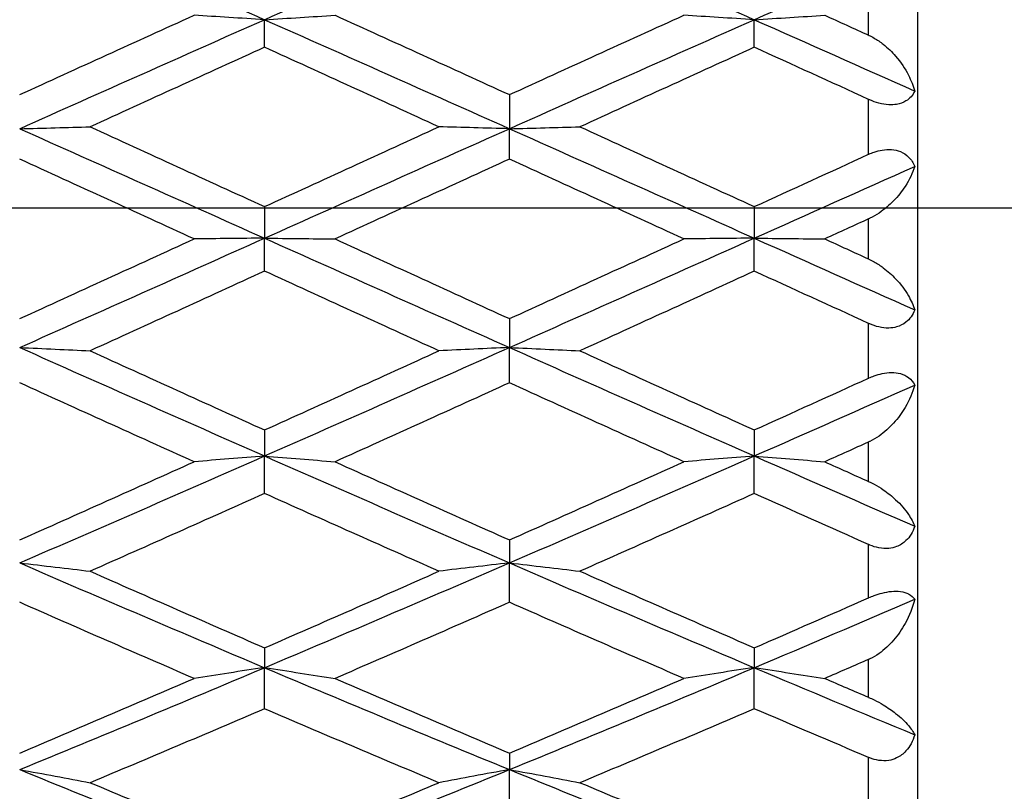
# Model space of a CAD drawing. Units: millimetres. Extents: x 32 to 1156, y 32 to 808.
# Drawn here: x 646 to 652, y 726 to 731 of the extents above; entities that cross this region are included whole.
import ezdxf

# ---------------------------------------------------------------- set-up
doc = ezdxf.new("R2010")
doc.units = ezdxf.units.MM
doc.header["$LTSCALE"] = 4
doc.linetypes.add('CHAIN', pattern=[0.3543, 0.2362, -0.0295, 0.0591, -0.0295])
doc.linetypes.add('DASH_DOT', pattern=[0.182, 0.1181, -0.0295, 0.0049, -0.0295])
for name, color, linetype, lineweight, true_color in [('Center Mark (ISO)', 1, 'DASH_DOT', 25, 0xff0000), ('Dimension (ISO)', 7, 'Continuous', 18, 0x00003f), ('Visible (ISO)', 7, 'Continuous', 25, 0x00003f), ('Visible Narrow (ISO)', 7, 'Continuous', 25, 0x00003f)]:
    doc.layers.add(name, color=color, linetype=linetype, lineweight=lineweight, true_color=true_color)
doc.styles.add('Samuel Heath (ISO)', font='tahoma.ttf')
doc.dimstyles.new('Samuel Heath (ISO)', dxfattribs={"dimscale": 4, "dimtxt": 3, "dimasz": 2.5, "dimexe": 1, "dimexo": 1.5, "dimgap": 0.762, "dimtad": 0, "dimtih": 1, "dimtoh": 1, "dimrnd": 1e-08, "dimzin": 0, "dimdsep": 46, "dimtxsty": 'Samuel Heath (ISO)', "dimcen": 0.09, "dimdle": 10, "dimclrd": 256, "dimclre": 256, "dimclrt": 256, "dimazin": 0, "dimtfac": 1, "dimtmove": 0, "dimatfit": 3, "dimfxl": 0, "dimtolj": 1, "dimtzin": 0, "dimlwd": 15, "dimlwe": 15, "dimarcsym": 0})

# ---------------------------------------------------------------- blocks, each defined once
blk = doc.blocks.new('*D16')
at = {"layer": 'Defpoints', "color": 0, "transparency": 16777216}
for p in [(714.24, 749.2422), (673.5393, 710.7785)]:
    blk.add_point(p, dxfattribs=at)
at = {"layer": 'Dimension (ISO)', "color": 176, "lineweight": 15, "true_color": 0x000080, "transparency": 16777216}
for p, q in [((706.972, 742.3737), (680.8073, 717.647)), ((673.5393, 710.7785), (655.4015, 693.6375)), ((655.4015, 693.6375), (645.4015, 693.6375))]:
    blk.add_line(p, q, dxfattribs=at)
at = {"layer": 'Dimension (ISO)', "color": 176, "true_color": 0x000080, "transparency": 16777216}
for points in [[(705.8273, 743.585), (708.1168, 741.1623), (714.24, 749.2422)], [(679.6626, 718.8583), (681.9521, 716.4357), (673.5393, 710.7785)]]:
    blk.add_solid(points, dxfattribs=at)
at = {"layer": 'Dimension (ISO)', "color": 176, "lineweight": 18, "true_color": 0x000080, "transparency": 16777216, "insert": (615.9894, 700.1), "char_height": 12, "attachment_point": 2, "style": 'Samuel Heath (ISO)'}
blk.add_mtext('\\A1;∅56.00', dxfattribs=at)

msp = doc.modelspace()

# ---------------------------------------------------------------- linework, layer by layer
at = {"layer": 'Center Mark (ISO)', "linetype": 'CHAIN', "ltscale": 23.990969}
msp.add_line((731.8897, 730.0103), (601.3944, 730.0103), dxfattribs=at)
at = {"layer": 'Visible (ISO)'}
for p, q in [((651.8897, 738.5103), (651.8897, 721.5103)), ((647.8897, 730.9963), (647.8897, 731.1656)), ((650.8897, 730.9963), (650.8897, 731.1656)), ((649.3897, 730.706), (649.3897, 730.4973)), ((649.3897, 730.3111), (649.3897, 730.4973)), ((647.8897, 730.0195), (647.8897, 729.8261)), ((650.8897, 730.0195), (650.8897, 729.8261)), ((647.8897, 729.6241), (647.8897, 729.8261)), ((650.8897, 729.6241), (650.8897, 729.8261)), ((649.3897, 729.333), (649.3897, 729.156)), ((649.3897, 728.9394), (649.3897, 729.156)), ((647.8897, 728.6506), (647.8897, 728.4911)), ((650.8897, 728.6506), (650.8897, 728.4911)), ((647.8897, 728.2614), (647.8897, 728.4911)), ((650.8897, 728.2614), (650.8897, 728.4911)), ((649.3897, 727.9766), (649.3897, 727.8357)), ((649.3897, 727.5941), (649.3897, 727.8357)), ((647.8897, 727.3152), (647.8897, 727.1936)), ((650.8897, 727.3152), (650.8897, 727.1936)), ((647.8897, 726.9417), (647.8897, 727.1936)), ((650.8897, 726.9417), (650.8897, 727.1936)), ((649.3897, 726.6704), (649.3897, 726.5689)), ((649.3897, 726.3083), (649.3897, 726.5689))]:
    msp.add_line(p, q, dxfattribs=at)
for points in [[(646.3897, 731.8267), (646.8897, 731.6079), (647.3897, 731.3873), (647.8897, 731.1656)], [(647.8897, 731.1656), (648.3897, 731.3873), (648.8897, 731.6079), (649.3897, 731.8267)], [(649.3897, 731.8267), (649.8897, 731.6079), (650.3897, 731.3873), (650.8897, 731.1656)], [(650.8897, 731.1656), (651.2173, 731.3109), (651.5449, 731.4557), (651.8725, 731.5998)], [(646.3897, 730.706), (646.7458, 730.8687), (647.1019, 731.0309), (647.458, 731.1926)], [(646.3897, 730.4973), (646.8897, 730.7208), (647.3897, 730.9438), (647.8897, 731.1656)], [(647.8897, 731.1656), (648.3897, 730.9438), (648.8897, 730.7208), (649.3897, 730.4973)], [(648.3214, 731.1926), (648.6775, 731.0309), (649.0336, 730.8687), (649.3897, 730.706)], [(649.3897, 730.706), (649.7458, 730.8687), (650.1019, 731.0309), (650.458, 731.1926)], [(649.3897, 730.4973), (649.8897, 730.7208), (650.3897, 730.9438), (650.8897, 731.1656)], [(650.8897, 731.1656), (651.2173, 731.0202), (651.5449, 730.8744), (651.8725, 730.7283)], [(651.3214, 731.1926), (651.4108, 731.152), (651.5002, 731.1113), (651.5897, 731.0707)], [(647.8897, 730.9963), (647.5336, 730.8342), (647.1775, 730.6716), (646.8214, 730.5087)], [(648.958, 730.5087), (648.6019, 730.6716), (648.2458, 730.8342), (647.8897, 730.9963)], [(650.8897, 730.9963), (650.5336, 730.8342), (650.1775, 730.6716), (649.8214, 730.5087)], [(651.5897, 730.6771), (651.3563, 730.7837), (651.123, 730.8901), (650.8897, 730.9963)], [(646.3897, 730.4973), (646.8897, 730.2738), (647.3897, 730.0499), (647.8897, 729.8261)], [(646.8214, 730.5087), (647.1775, 730.3458), (647.5336, 730.1827), (647.8897, 730.0195)], [(647.8897, 730.0195), (648.2458, 730.1827), (648.6019, 730.3458), (648.958, 730.5087)], [(647.8897, 729.8261), (648.3897, 730.0499), (648.8897, 730.2738), (649.3897, 730.4973)], [(649.3897, 730.4973), (649.8897, 730.2738), (650.3897, 730.0499), (650.8897, 729.8261)], [(649.8214, 730.5087), (650.1775, 730.3458), (650.5336, 730.1827), (650.8897, 730.0195)], [(647.458, 729.8218), (647.1019, 729.9849), (646.7458, 730.1481), (646.3897, 730.3111)], [(649.3897, 730.3111), (649.0336, 730.1481), (648.6775, 729.9849), (648.3214, 729.8218)], [(650.458, 729.8218), (650.1019, 729.9849), (649.7458, 730.1481), (649.3897, 730.3111)], [(650.8897, 730.0195), (651.123, 730.1264), (651.3563, 730.2333), (651.5897, 730.3402)], [(650.8897, 729.8261), (651.2173, 729.9727), (651.5449, 730.1194), (651.8725, 730.266)], [(651.5897, 729.9447), (651.5002, 729.9037), (651.4108, 729.8627), (651.3214, 729.8218)], [(646.3897, 729.156), (646.8897, 729.3787), (647.3897, 729.6023), (647.8897, 729.8261)], [(646.3897, 729.333), (646.7458, 729.4957), (647.1019, 729.6587), (647.458, 729.8218)], [(647.8897, 729.8261), (648.3897, 729.6023), (648.8897, 729.3787), (649.3897, 729.156)], [(648.3214, 729.8218), (648.6775, 729.6587), (649.0336, 729.4957), (649.3897, 729.333)], [(649.3897, 729.156), (649.8897, 729.3787), (650.3897, 729.6023), (650.8897, 729.8261)], [(649.3897, 729.333), (649.7458, 729.4957), (650.1019, 729.6587), (650.458, 729.8218)], [(650.8897, 729.8261), (651.2173, 729.6794), (651.5449, 729.5329), (651.8725, 729.3866)], [(651.3214, 729.8218), (651.4108, 729.7808), (651.5002, 729.7398), (651.5897, 729.6989)], [(647.8897, 729.6241), (647.5336, 729.4611), (647.1775, 729.2983), (646.8214, 729.136)], [(648.958, 729.136), (648.6019, 729.2983), (648.2458, 729.4611), (647.8897, 729.6241)], [(650.8897, 729.6241), (650.5336, 729.4611), (650.1775, 729.2983), (649.8214, 729.136)], [(651.5897, 729.304), (651.3563, 729.4106), (651.123, 729.5173), (650.8897, 729.6241)], [(646.3897, 729.156), (646.8897, 728.9333), (647.3897, 728.7114), (647.8897, 728.4911)], [(647.8897, 728.4911), (648.3897, 728.7114), (648.8897, 728.9333), (649.3897, 729.156)], [(649.3897, 729.156), (649.8897, 728.9333), (650.3897, 728.7114), (650.8897, 728.4911)], [(646.8214, 729.136), (647.1775, 728.9737), (647.5336, 728.8118), (647.8897, 728.6506)], [(647.8897, 728.6506), (648.2458, 728.8118), (648.6019, 728.9737), (648.958, 729.136)], [(649.8214, 729.136), (650.1775, 728.9737), (650.5336, 728.8118), (650.8897, 728.6506)], [(650.8897, 728.6506), (651.123, 728.7562), (651.3563, 728.8621), (651.5897, 728.9683)], [(647.458, 728.4556), (647.1019, 728.6162), (646.7458, 728.7775), (646.3897, 728.9394)], [(649.3897, 728.9394), (649.0336, 728.7775), (648.6775, 728.6162), (648.3214, 728.4556)], [(650.458, 728.4556), (650.1019, 728.6162), (649.7458, 728.7775), (649.3897, 728.9394)], [(650.8897, 728.4911), (651.2173, 728.6355), (651.5449, 728.7805), (651.8725, 728.926)], [(651.5897, 728.5767), (651.5002, 728.5363), (651.4108, 728.4959), (651.3214, 728.4556)], [(646.3897, 727.8357), (646.8897, 728.0522), (647.3897, 728.2709), (647.8897, 728.4911)], [(647.8897, 728.4911), (648.3897, 728.2709), (648.8897, 728.0522), (649.3897, 727.8357)], [(649.3897, 727.8357), (649.8897, 728.0522), (650.3897, 728.2709), (650.8897, 728.4911)], [(650.8897, 728.4911), (651.2173, 728.3468), (651.5449, 728.2032), (651.8725, 728.0604)], [(646.3897, 727.9766), (646.7458, 728.1353), (647.1019, 728.2951), (647.458, 728.4556)], [(648.3214, 728.4556), (648.6775, 728.2951), (649.0336, 728.1353), (649.3897, 727.9766)], [(649.3897, 727.9766), (649.7458, 728.1353), (650.1019, 728.2951), (650.458, 728.4556)], [(651.3214, 728.4556), (651.4108, 728.4153), (651.5002, 728.375), (651.5897, 728.3348)], [(647.8897, 728.2614), (647.5336, 728.1015), (647.1775, 727.9426), (646.8214, 727.7848)], [(648.958, 727.7848), (648.6019, 727.9426), (648.2458, 728.1015), (647.8897, 728.2614)], [(650.8897, 728.2614), (650.5336, 728.1015), (650.1775, 727.9426), (649.8214, 727.7848)], [(651.5897, 727.9484), (651.3563, 728.0523), (651.123, 728.1566), (650.8897, 728.2614)], [(646.3897, 727.8357), (646.8897, 727.6192), (647.3897, 727.405), (647.8897, 727.1936)], [(647.8897, 727.1936), (648.3897, 727.405), (648.8897, 727.6192), (649.3897, 727.8357)], [(649.3897, 727.8357), (649.8897, 727.6192), (650.3897, 727.405), (650.8897, 727.1936)], [(646.8214, 727.7848), (647.1775, 727.627), (647.5336, 727.4704), (647.8897, 727.3152)], [(647.8897, 727.3152), (648.2458, 727.4704), (648.6019, 727.627), (648.958, 727.7848)], [(649.8214, 727.7848), (650.1775, 727.627), (650.5336, 727.4704), (650.8897, 727.3152)], [(647.458, 727.1277), (647.1019, 727.2818), (646.7458, 727.4373), (646.3897, 727.5941)], [(649.3897, 727.5941), (649.0336, 727.4373), (648.6775, 727.2818), (648.3214, 727.1277)], [(650.458, 727.1277), (650.1019, 727.2818), (649.7458, 727.4373), (649.3897, 727.5941)], [(650.8897, 727.3152), (651.123, 727.4169), (651.3563, 727.5192), (651.5897, 727.622)], [(650.8897, 727.1936), (651.2173, 727.3321), (651.5449, 727.4718), (651.8725, 727.6126)], [(651.5897, 727.2441), (651.5002, 727.2052), (651.4108, 727.1664), (651.3214, 727.1277)], [(646.3897, 726.5689), (646.8897, 726.7738), (647.3897, 726.9823), (647.8897, 727.1936)], [(647.8897, 727.1936), (648.3897, 726.9823), (648.8897, 726.7738), (649.3897, 726.5689)], [(649.3897, 726.5689), (649.8897, 726.7738), (650.3897, 726.9823), (650.8897, 727.1936)], [(650.8897, 727.1936), (651.2173, 727.0551), (651.5449, 726.9179), (651.8725, 726.7821)], [(646.3897, 726.6704), (646.7458, 726.8212), (647.1019, 726.9737), (647.458, 727.1277)], [(648.3214, 727.1277), (648.6775, 726.9737), (649.0336, 726.8212), (649.3897, 726.6704)], [(649.3897, 726.6704), (649.7458, 726.8212), (650.1019, 726.9737), (650.458, 727.1277)], [(651.3214, 727.1277), (651.4108, 727.089), (651.5002, 727.0504), (651.5897, 727.012)], [(647.8897, 726.9417), (647.5336, 726.789), (647.1775, 726.6378), (646.8214, 726.4884)], [(648.958, 726.4884), (648.6019, 726.6378), (648.2458, 726.789), (647.8897, 726.9417)], [(650.8897, 726.9417), (650.5336, 726.789), (650.1775, 726.6378), (649.8214, 726.4884)], [(651.5897, 726.6435), (651.3563, 726.7422), (651.123, 726.8416), (650.8897, 726.9417)], [(646.3897, 726.5689), (646.8897, 726.364), (647.3897, 726.1627), (647.8897, 725.9654)], [(647.8897, 725.9654), (648.3897, 726.1627), (648.8897, 726.364), (649.3897, 726.5689)], [(649.3897, 726.5689), (649.8897, 726.364), (650.3897, 726.1627), (650.8897, 725.9654)], [(646.8214, 726.4884), (647.1775, 726.3391), (647.5336, 726.1916), (647.8897, 726.0461)], [(647.8897, 726.0461), (648.2458, 726.1916), (648.6019, 726.3391), (648.958, 726.4884)], [(649.8214, 726.4884), (650.1775, 726.3391), (650.5336, 726.1916), (650.8897, 726.0461)]]:
    msp.add_open_spline(points, degree=3, dxfattribs=at)
for points, knots in [([(647.8897, 731.1656), (647.8167, 731.17), (647.7439, 731.1744), (647.6, 731.1835), (647.5289, 731.188), (647.458, 731.1926)], [0, 0, 0, 0, 0.02399144, 0.02399144, 0.04757906, 0.04757906, 0.04757906, 0.04757906]), ([(647.8897, 731.1656), (647.9627, 731.17), (648.0354, 731.1744), (648.1793, 731.1835), (648.2505, 731.188), (648.3214, 731.1926)], [0, 0, 0, 0, 0.02399144, 0.02399144, 0.04757906, 0.04757906, 0.04757906, 0.04757906]), ([(650.8897, 731.1656), (650.8167, 731.17), (650.7439, 731.1744), (650.6, 731.1835), (650.5289, 731.188), (650.458, 731.1926)], [0, 0, 0, 0, 0.02399144, 0.02399144, 0.04757906, 0.04757906, 0.04757906, 0.04757906]), ([(650.8897, 731.1656), (650.9627, 731.17), (651.0354, 731.1744), (651.1793, 731.1835), (651.2505, 731.188), (651.3214, 731.1926)], [0, 0, 0, 0, 0.02399144, 0.02399144, 0.04757906, 0.04757906, 0.04757906, 0.04757906]), ([(651.5897, 731.0707), (651.5898, 731.0706), (651.5899, 731.0705), (651.5903, 731.0704), (651.5905, 731.0703), (651.5912, 731.07), (651.5917, 731.0697), (651.6029, 731.0645), (651.6134, 731.0591), (651.6433, 731.0418), (651.6621, 731.0289), (651.7078, 730.9928), (651.7332, 730.9679), (651.787, 730.9053), (651.8131, 730.8659), (651.8501, 730.7938), (651.8632, 730.7609), (651.8725, 730.7283)], [0.00000039, 0.00000039, 0.00000039, 0.00000039, 0.00004696, 0.00004696, 0.00011415, 0.00011415, 0.00028388, 0.00028388, 0.00382415, 0.00382415, 0.01064928, 0.01064928, 0.0215479, 0.0215479, 0.03684585, 0.03684585, 0.04921401, 0.04921401, 0.04921401, 0.04921401]), ([(651.8725, 730.7283), (651.8604, 730.7025), (651.8423, 730.6819), (651.8027, 730.6576), (651.7836, 730.6503), (651.7463, 730.6441), (651.7302, 730.6432), (651.6935, 730.6453), (651.6731, 730.6487), (651.6339, 730.6592), (651.6154, 730.6658), (651.5954, 730.6745), (651.5935, 730.6753), (651.5912, 730.6764), (651.5908, 730.6765), (651.5903, 730.6768), (651.5902, 730.6768), (651.5899, 730.677), (651.5898, 730.677), (651.5897, 730.6771)], [0, 0, 0, 0, 0.01388148, 0.01388148, 0.02348148, 0.02348148, 0.02999973, 0.02999973, 0.03754639, 0.03754639, 0.04440789, 0.04440789, 0.04515462, 0.04515462, 0.04528637, 0.04528637, 0.04534499, 0.04534499, 0.04539196, 0.04539196, 0.04539196, 0.04539196]), ([(646.3897, 730.4973), (646.4627, 730.4992), (646.5354, 730.5011), (646.6793, 730.5049), (646.7505, 730.5068), (646.8214, 730.5087)], [0, 0, 0, 0, 0.02399144, 0.02399144, 0.04757906, 0.04757906, 0.04757906, 0.04757906]), ([(649.3897, 730.4973), (649.3167, 730.4992), (649.2439, 730.5011), (649.1, 730.5049), (649.0289, 730.5068), (648.958, 730.5087)], [0, 0, 0, 0, 0.02399144, 0.02399144, 0.04757906, 0.04757906, 0.04757906, 0.04757906]), ([(649.3897, 730.4973), (649.4627, 730.4992), (649.5354, 730.5011), (649.6793, 730.5049), (649.7505, 730.5068), (649.8214, 730.5087)], [0, 0, 0, 0, 0.02399144, 0.02399144, 0.04757906, 0.04757906, 0.04757906, 0.04757906]), ([(651.5897, 730.3402), (651.5898, 730.3402), (651.5899, 730.3403), (651.5903, 730.3404), (651.5905, 730.3405), (651.5912, 730.3409), (651.5917, 730.3411), (651.6025, 730.346), (651.613, 730.3501), (651.6402, 730.3595), (651.657, 730.3639), (651.6931, 730.3699), (651.712, 730.3709), (651.75, 730.368), (651.7682, 730.3637), (651.8044, 730.3488), (651.8211, 730.3374), (651.8515, 730.3072), (651.8639, 730.2873), (651.8725, 730.266)], [0.00000039, 0.00000039, 0.00000039, 0.00000039, 0.00004693, 0.00004693, 0.00011401, 0.00011401, 0.000283, 0.000283, 0.00367274, 0.00367274, 0.00897211, 0.00897211, 0.01513298, 0.01513298, 0.02188015, 0.02188015, 0.02999668, 0.02999668, 0.03990069, 0.03990069, 0.03990069, 0.03990069]), ([(651.8725, 730.266), (651.8597, 730.2253), (651.84, 730.1838), (651.794, 730.1132), (651.7703, 730.0833), (651.7167, 730.0283), (651.6868, 730.0027), (651.6358, 729.9687), (651.617, 729.9578), (651.5955, 729.9474), (651.5935, 729.9465), (651.5912, 729.9454), (651.5908, 729.9452), (651.5903, 729.945), (651.5902, 729.9449), (651.5899, 729.9448), (651.5898, 729.9447), (651.5897, 729.9447)], [0, 0, 0, 0, 0.01701609, 0.01701609, 0.02983469, 0.02983469, 0.04206691, 0.04206691, 0.04862099, 0.04862099, 0.04928534, 0.04928534, 0.04940074, 0.04940074, 0.04945194, 0.04945194, 0.04949285, 0.04949285, 0.04949285, 0.04949285]), ([(647.8897, 729.8261), (647.8167, 729.8254), (647.7439, 729.8247), (647.6, 729.8232), (647.5289, 729.8225), (647.458, 729.8218)], [0, 0, 0, 0, 0.02399144, 0.02399144, 0.04757906, 0.04757906, 0.04757906, 0.04757906]), ([(647.8897, 729.8261), (647.9627, 729.8254), (648.0354, 729.8247), (648.1793, 729.8232), (648.2505, 729.8225), (648.3214, 729.8218)], [0, 0, 0, 0, 0.02399144, 0.02399144, 0.04757906, 0.04757906, 0.04757906, 0.04757906]), ([(650.8897, 729.8261), (650.8167, 729.8254), (650.7439, 729.8247), (650.6, 729.8232), (650.5289, 729.8225), (650.458, 729.8218)], [0, 0, 0, 0, 0.02399144, 0.02399144, 0.04757906, 0.04757906, 0.04757906, 0.04757906]), ([(650.8897, 729.8261), (650.9627, 729.8254), (651.0354, 729.8247), (651.1793, 729.8232), (651.2505, 729.8225), (651.3214, 729.8218)], [0, 0, 0, 0, 0.02399144, 0.02399144, 0.04757906, 0.04757906, 0.04757906, 0.04757906]), ([(651.5897, 729.6989), (651.5898, 729.6988), (651.5899, 729.6988), (651.5903, 729.6986), (651.5905, 729.6985), (651.5912, 729.6982), (651.5917, 729.6979), (651.6029, 729.6927), (651.6134, 729.6873), (651.6433, 729.6705), (651.6621, 729.6582), (651.7078, 729.6241), (651.7332, 729.6011), (651.787, 729.5438), (651.8131, 729.5084), (651.8501, 729.4442), (651.8632, 729.4152), (651.8725, 729.3866)], [0.00000039, 0.00000039, 0.00000039, 0.00000039, 0.00004696, 0.00004696, 0.00011415, 0.00011415, 0.00028388, 0.00028388, 0.00382415, 0.00382415, 0.01064928, 0.01064928, 0.0215479, 0.0215479, 0.03684585, 0.03684585, 0.04921401, 0.04921401, 0.04921401, 0.04921401]), ([(651.8725, 729.3866), (651.8604, 729.3554), (651.8423, 729.33), (651.8027, 729.2983), (651.7836, 729.2882), (651.7463, 729.2779), (651.7302, 729.2756), (651.6935, 729.275), (651.6731, 729.2774), (651.6339, 729.2866), (651.6154, 729.2929), (651.5954, 729.3015), (651.5935, 729.3023), (651.5912, 729.3034), (651.5908, 729.3035), (651.5903, 729.3037), (651.5902, 729.3038), (651.5899, 729.3039), (651.5898, 729.304), (651.5897, 729.304)], [0, 0, 0, 0, 0.01388148, 0.01388148, 0.02348148, 0.02348148, 0.02999973, 0.02999973, 0.03754639, 0.03754639, 0.04440789, 0.04440789, 0.04515462, 0.04515462, 0.04528637, 0.04528637, 0.04534499, 0.04534499, 0.04539196, 0.04539196, 0.04539196, 0.04539196]), ([(646.3897, 729.156), (646.4627, 729.1527), (646.5354, 729.1494), (646.6793, 729.1427), (646.7505, 729.1394), (646.8214, 729.136)], [0, 0, 0, 0, 0.02399144, 0.02399144, 0.04757906, 0.04757906, 0.04757906, 0.04757906]), ([(649.3897, 729.156), (649.3167, 729.1527), (649.2439, 729.1494), (649.1, 729.1427), (649.0289, 729.1394), (648.958, 729.136)], [0, 0, 0, 0, 0.02399144, 0.02399144, 0.04757906, 0.04757906, 0.04757906, 0.04757906]), ([(649.3897, 729.156), (649.4627, 729.1527), (649.5354, 729.1494), (649.6793, 729.1427), (649.7505, 729.1394), (649.8214, 729.136)], [0, 0, 0, 0, 0.02399144, 0.02399144, 0.04757906, 0.04757906, 0.04757906, 0.04757906]), ([(651.5897, 728.9683), (651.5898, 728.9683), (651.5899, 728.9684), (651.5903, 728.9686), (651.5905, 728.9687), (651.5912, 728.969), (651.5917, 728.9692), (651.6025, 728.974), (651.613, 728.9783), (651.6402, 728.9881), (651.657, 728.993), (651.6931, 729.0006), (651.712, 729.0027), (651.75, 729.003), (651.7682, 729.0007), (651.8044, 728.9908), (651.8211, 728.9824), (651.8515, 728.9591), (651.8639, 728.9433), (651.8725, 728.926)], [0.00000039, 0.00000039, 0.00000039, 0.00000039, 0.00004693, 0.00004693, 0.00011401, 0.00011401, 0.000283, 0.000283, 0.00367274, 0.00367274, 0.00897211, 0.00897211, 0.01513298, 0.01513298, 0.02188015, 0.02188015, 0.02999668, 0.02999668, 0.03990069, 0.03990069, 0.03990069, 0.03990069]), ([(651.8725, 728.926), (651.8597, 728.8799), (651.84, 728.8334), (651.794, 728.7555), (651.7703, 728.7228), (651.7167, 728.6634), (651.6868, 728.6362), (651.6358, 728.6009), (651.617, 728.5898), (651.5955, 728.5794), (651.5935, 728.5785), (651.5912, 728.5774), (651.5908, 728.5773), (651.5903, 728.577), (651.5902, 728.577), (651.5899, 728.5768), (651.5898, 728.5768), (651.5897, 728.5767)], [0, 0, 0, 0, 0.01701609, 0.01701609, 0.02983469, 0.02983469, 0.04206691, 0.04206691, 0.04862099, 0.04862099, 0.04928534, 0.04928534, 0.04940074, 0.04940074, 0.04945194, 0.04945194, 0.04949285, 0.04949285, 0.04949285, 0.04949285]), ([(647.8897, 728.4911), (647.8167, 728.4853), (647.7439, 728.4794), (647.6, 728.4676), (647.5289, 728.4616), (647.458, 728.4556)], [0, 0, 0, 0, 0.02399144, 0.02399144, 0.04757906, 0.04757906, 0.04757906, 0.04757906]), ([(647.8897, 728.4911), (647.9627, 728.4853), (648.0354, 728.4794), (648.1793, 728.4676), (648.2505, 728.4616), (648.3214, 728.4556)], [0, 0, 0, 0, 0.02399144, 0.02399144, 0.04757906, 0.04757906, 0.04757906, 0.04757906]), ([(650.8897, 728.4911), (650.8167, 728.4853), (650.7439, 728.4794), (650.6, 728.4676), (650.5289, 728.4616), (650.458, 728.4556)], [0, 0, 0, 0, 0.02399144, 0.02399144, 0.04757906, 0.04757906, 0.04757906, 0.04757906]), ([(650.8897, 728.4911), (650.9627, 728.4853), (651.0354, 728.4794), (651.1793, 728.4676), (651.2505, 728.4616), (651.3214, 728.4556)], [0, 0, 0, 0, 0.02399144, 0.02399144, 0.04757906, 0.04757906, 0.04757906, 0.04757906]), ([(651.5897, 728.3348), (651.5898, 728.3347), (651.5899, 728.3347), (651.5903, 728.3345), (651.5905, 728.3344), (651.5912, 728.3341), (651.5917, 728.3339), (651.6029, 728.3288), (651.6134, 728.3236), (651.6433, 728.3076), (651.6621, 728.2961), (651.7078, 728.2649), (651.7332, 728.2443), (651.787, 728.1938), (651.8131, 728.1631), (651.8501, 728.1085), (651.8632, 728.0841), (651.8725, 728.0604)], [0.00000039, 0.00000039, 0.00000039, 0.00000039, 0.00004696, 0.00004696, 0.00011415, 0.00011415, 0.00028388, 0.00028388, 0.00382415, 0.00382415, 0.01064928, 0.01064928, 0.0215479, 0.0215479, 0.03684585, 0.03684585, 0.04921401, 0.04921401, 0.04921401, 0.04921401]), ([(651.8725, 728.0604), (651.8604, 728.0246), (651.8423, 727.9947), (651.8027, 727.9565), (651.7836, 727.9439), (651.7463, 727.9297), (651.7302, 727.9261), (651.6935, 727.9229), (651.6731, 727.9242), (651.6339, 727.9318), (651.6154, 727.9376), (651.5954, 727.9459), (651.5935, 727.9467), (651.5912, 727.9477), (651.5908, 727.9479), (651.5903, 727.9481), (651.5902, 727.9482), (651.5899, 727.9483), (651.5898, 727.9483), (651.5897, 727.9484)], [0, 0, 0, 0, 0.01388148, 0.01388148, 0.02348148, 0.02348148, 0.02999973, 0.02999973, 0.03754639, 0.03754639, 0.04440789, 0.04440789, 0.04515462, 0.04515462, 0.04528637, 0.04528637, 0.04534499, 0.04534499, 0.04539196, 0.04539196, 0.04539196, 0.04539196]), ([(646.3897, 727.8357), (646.4627, 727.8274), (646.5354, 727.8189), (646.6793, 727.802), (646.7505, 727.7935), (646.8214, 727.7848)], [0, 0, 0, 0, 0.02399144, 0.02399144, 0.04757906, 0.04757906, 0.04757906, 0.04757906]), ([(649.3897, 727.8357), (649.3167, 727.8274), (649.2439, 727.8189), (649.1, 727.802), (649.0289, 727.7935), (648.958, 727.7848)], [0, 0, 0, 0, 0.02399144, 0.02399144, 0.04757906, 0.04757906, 0.04757906, 0.04757906]), ([(649.3897, 727.8357), (649.4627, 727.8274), (649.5354, 727.8189), (649.6793, 727.802), (649.7505, 727.7935), (649.8214, 727.7848)], [0, 0, 0, 0, 0.02399144, 0.02399144, 0.04757906, 0.04757906, 0.04757906, 0.04757906]), ([(651.5897, 727.622), (651.5898, 727.6221), (651.5899, 727.6222), (651.5903, 727.6223), (651.5905, 727.6224), (651.5912, 727.6227), (651.5917, 727.6229), (651.6025, 727.6277), (651.613, 727.6319), (651.6402, 727.6418), (651.657, 727.6471), (651.6931, 727.6561), (651.712, 727.6594), (651.75, 727.6629), (651.7682, 727.6626), (651.8044, 727.6579), (651.8211, 727.6527), (651.8515, 727.6369), (651.8639, 727.6255), (651.8725, 727.6126)], [0.00000039, 0.00000039, 0.00000039, 0.00000039, 0.00004693, 0.00004693, 0.00011401, 0.00011401, 0.000283, 0.000283, 0.00367274, 0.00367274, 0.00897211, 0.00897211, 0.01513298, 0.01513298, 0.02188015, 0.02188015, 0.02999668, 0.02999668, 0.03990069, 0.03990069, 0.03990069, 0.03990069]), ([(651.8725, 727.6126), (651.8597, 727.5623), (651.84, 727.5121), (651.794, 727.4287), (651.7703, 727.394), (651.7167, 727.3317), (651.6868, 727.3035), (651.6358, 727.2678), (651.617, 727.2567), (651.5955, 727.2467), (651.5935, 727.2458), (651.5912, 727.2447), (651.5908, 727.2446), (651.5903, 727.2444), (651.5902, 727.2443), (651.5899, 727.2442), (651.5898, 727.2441), (651.5897, 727.2441)], [0, 0, 0, 0, 0.01701609, 0.01701609, 0.02983469, 0.02983469, 0.04206691, 0.04206691, 0.04862099, 0.04862099, 0.04928534, 0.04928534, 0.04940074, 0.04940074, 0.04945194, 0.04945194, 0.04949285, 0.04949285, 0.04949285, 0.04949285]), ([(647.8897, 727.1936), (647.8167, 727.1829), (647.7439, 727.1719), (647.6, 727.15), (647.5289, 727.1389), (647.458, 727.1277)], [0, 0, 0, 0, 0.02399144, 0.02399144, 0.04757906, 0.04757906, 0.04757906, 0.04757906]), ([(647.8897, 727.1936), (647.9627, 727.1829), (648.0354, 727.1719), (648.1793, 727.15), (648.2505, 727.1389), (648.3214, 727.1277)], [0, 0, 0, 0, 0.02399144, 0.02399144, 0.04757906, 0.04757906, 0.04757906, 0.04757906]), ([(650.8897, 727.1936), (650.8167, 727.1829), (650.7439, 727.1719), (650.6, 727.15), (650.5289, 727.1389), (650.458, 727.1277)], [0, 0, 0, 0, 0.02399144, 0.02399144, 0.04757906, 0.04757906, 0.04757906, 0.04757906]), ([(650.8897, 727.1936), (650.9627, 727.1829), (651.0354, 727.1719), (651.1793, 727.15), (651.2505, 727.1389), (651.3214, 727.1277)], [0, 0, 0, 0, 0.02399144, 0.02399144, 0.04757906, 0.04757906, 0.04757906, 0.04757906]), ([(651.5897, 727.012), (651.5898, 727.0119), (651.5899, 727.0118), (651.5903, 727.0117), (651.5905, 727.0116), (651.5912, 727.0113), (651.5917, 727.0111), (651.6029, 727.0062), (651.6134, 727.0013), (651.6433, 726.9866), (651.6621, 726.9762), (651.7078, 726.9488), (651.7332, 726.931), (651.787, 726.8885), (651.8131, 726.8634), (651.8501, 726.8196), (651.8632, 726.8004), (651.8725, 726.7821)], [0.00000039, 0.00000039, 0.00000039, 0.00000039, 0.00004696, 0.00004696, 0.00011415, 0.00011415, 0.00028388, 0.00028388, 0.00382415, 0.00382415, 0.01064928, 0.01064928, 0.0215479, 0.0215479, 0.03684585, 0.03684585, 0.04921401, 0.04921401, 0.04921401, 0.04921401]), ([(651.8725, 726.7821), (651.8604, 726.7426), (651.8423, 726.7091), (651.8027, 726.6653), (651.7836, 726.6504), (651.7463, 726.6328), (651.7302, 726.6278), (651.6935, 726.6222), (651.6731, 726.6223), (651.6339, 726.6282), (651.6154, 726.6333), (651.5954, 726.6412), (651.5935, 726.6419), (651.5912, 726.6429), (651.5908, 726.643), (651.5903, 726.6432), (651.5902, 726.6433), (651.5899, 726.6434), (651.5898, 726.6435), (651.5897, 726.6435)], [0, 0, 0, 0, 0.01388148, 0.01388148, 0.02348148, 0.02348148, 0.02999973, 0.02999973, 0.03754639, 0.03754639, 0.04440789, 0.04440789, 0.04515462, 0.04515462, 0.04528637, 0.04528637, 0.04534499, 0.04534499, 0.04539196, 0.04539196, 0.04539196, 0.04539196]), ([(646.3897, 726.5689), (646.4627, 726.5558), (646.5354, 726.5424), (646.6793, 726.5156), (646.7505, 726.5021), (646.8214, 726.4884)], [0, 0, 0, 0, 0.02399144, 0.02399144, 0.04757906, 0.04757906, 0.04757906, 0.04757906]), ([(649.3897, 726.5689), (649.3167, 726.5558), (649.2439, 726.5424), (649.1, 726.5156), (649.0289, 726.5021), (648.958, 726.4884)], [0, 0, 0, 0, 0.02399144, 0.02399144, 0.04757906, 0.04757906, 0.04757906, 0.04757906]), ([(649.3897, 726.5689), (649.4627, 726.5558), (649.5354, 726.5424), (649.6793, 726.5156), (649.7505, 726.5021), (649.8214, 726.4884)], [0, 0, 0, 0, 0.02399144, 0.02399144, 0.04757906, 0.04757906, 0.04757906, 0.04757906])]:
    msp.add_open_spline(points, degree=3, knots=knots, dxfattribs=at)
at = {"layer": 'Visible Narrow (ISO)'}
for p, q in [((651.5897, 731.0707), (651.5897, 731.3143)), ((651.5897, 730.3402), (651.5897, 730.6771)), ((651.5897, 729.6989), (651.5897, 729.9447)), ((651.5897, 728.9683), (651.5897, 729.304)), ((651.5897, 728.3348), (651.5897, 728.5767)), ((651.5897, 727.622), (651.5897, 727.9484)), ((651.5897, 727.012), (651.5897, 727.2441)), ((651.5897, 726.3346), (651.5897, 726.6435))]:
    msp.add_line(p, q, dxfattribs=at)

# ---------------------------------------------------------------- dimensions: what is measured, and where the dimension line sits
at = {"layer": 'Dimension (ISO)', "color": 176, "lineweight": 18, "true_color": 0x000080}
dim = msp.add_diameter_dim_2p(p1=(714.24, 749.2422), p2=(673.5393, 710.7785), dimstyle='Samuel Heath (ISO)', override={"dimgap": 0.762, "dimdec": 2, "dimlfac": 1, "dimtol": 0, "dimlim": 0, "dimtp": 0, "dimtm": 0, "dimtdec": 2, "dimatfit": 2}, dxfattribs=at)
dim.commit()
dim.dimension.update_dxf_attribs({"geometry": '*D16', "text_midpoint": (615.9894, 693.6375), "dimtype": 163})

doc.saveas('drawing.dxf')
